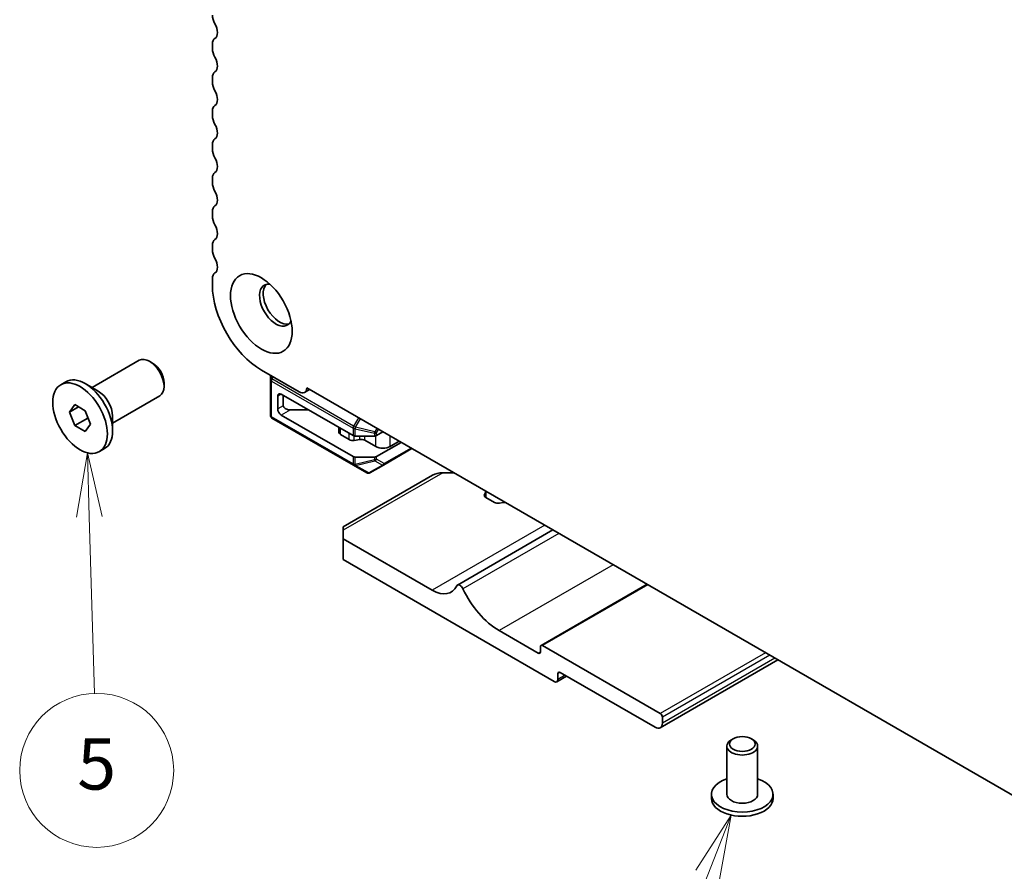
# Model space of a CAD drawing. Units: millimetres. Extents: x 0 to 6381, y 0 to 984.
# Drawn here: x 547 to 643, y 239 to 322 of the extents above; entities that cross this region are included whole.
import ezdxf

# ---------------------------------------------------------------- set-up
doc = ezdxf.new("R2010")
doc.units = ezdxf.units.MM
for name, color, linetype, lineweight in [('Symbol (TK)', 100, 'Continuous', 18), ('Visible (ISO)', 7, 'Continuous', 35), ('Visible Narrow (ISO)', 7, 'Continuous', 25)]:
    doc.layers.add(name, color=color, linetype=linetype, lineweight=lineweight)
doc.styles.add('Note Text (TK2)', font='MS PGothic.ttf')

# ---------------------------------------------------------------- blocks, each defined once
blk = doc.blocks.new('バルーン2')
at = {"layer": 'Symbol (TK)', "color": 100}
for p, q in [((235.719, 133.557), (235.292, 131.044)), ((235.792, 131.058), (235.719, 133.557)), ((236.292, 131.073), (235.719, 133.557)), ((235.792, 131.058), (235.992, 124.172))]:
    blk.add_line(p, q, dxfattribs=at)
at = {"layer": 'Symbol (TK)'}
blk.add_circle((236.08, 121.18), 3, dxfattribs=at)
at = {"layer": 'Symbol (TK)', "color": 7, "insert": (236.08, 121.174), "char_height": 2, "attachment_point": 5, "style": 'Note Text (TK2)'}
blk.add_mtext('5', dxfattribs=at)
blk = doc.blocks.new('バルーン4')
at = {"layer": 'Symbol (TK)', "color": 100}
for p, q in [((260.804, 119.438), (259.423, 117.295)), ((259.888, 117.112), (260.804, 119.438)), ((260.353, 116.929), (260.804, 119.438)), ((259.888, 117.112), (257.677, 111.496))]:
    blk.add_line(p, q, dxfattribs=at)
at = {"layer": 'Symbol (TK)'}
blk.add_circle((256.58, 108.71), 3, dxfattribs=at)
at = {"layer": 'Symbol (TK)', "color": 7, "insert": (256.58, 108.704), "char_height": 2, "attachment_point": 5, "style": 'Note Text (TK2)'}
blk.add_mtext('6', dxfattribs=at)

msp = doc.modelspace()

# ---------------------------------------------------------------- linework, layer by layer
at = {"layer": 'Visible (ISO)'}
for p, q in [((565.8553, 319.3149), (565.8553, 318.8821)), ((565.8553, 316.0489), (565.8553, 315.6161)), ((565.8553, 312.783), (565.8553, 312.3501)), ((565.8553, 309.517), (565.8553, 309.0841)), ((565.8553, 306.251), (565.8553, 305.8181)), ((565.8553, 302.985), (565.8553, 302.5522)), ((565.8553, 299.719), (565.8553, 299.2862)), ((565.8553, 296.453), (565.8553, 295.8284)), ((554.1326, 285.8583), (558.7322, 288.5139)), ((560.0358, 288.2395), (559.7322, 288.4148)), ((570.6283, 287.5613), (574.3052, 285.4384)), ((571.5125, 287.0508), (571.5125, 286.6128)), ((551.0822, 286.1352), (551.5878, 286.4271)), ((554.7184, 285.5201), (553.4703, 286.2406)), ((561.1464, 286.3159), (561.1464, 285.9653)), ((571.5125, 286.6128), (571.5125, 283.1415)), ((575.0468, 285.8268), (688.5392, 220.3019)), ((556.1326, 282.3942), (560.7322, 285.0498)), ((572.2196, 283.7848), (572.2196, 285.0096)), ((572.5732, 285.2137), (579.5564, 281.1819)), ((572.7499, 284.091), (572.7499, 285.1116)), ((575.3199, 285.6691), (574.8302, 285.3864)), ((551.9441, 283.4639), (552.4544, 284.1899)), ((552.828, 283.9742), (551.9441, 283.4639)), ((552.4544, 284.1899), (553.4751, 283.6006)), ((552.4544, 282.1486), (551.9441, 283.4639)), ((553.4751, 283.6006), (553.9854, 282.2854)), ((556.1326, 283.0706), (556.1326, 281.6295)), ((572.5732, 283.1724), (579.5564, 279.1407)), ((575.2248, 283.6827), (573.4571, 283.6827)), ((553.7131, 282.8753), (552.4544, 282.1486)), ((553.4751, 281.5594), (552.4544, 282.1486)), ((553.9854, 282.2854), (553.4751, 281.5594)), ((571.6625, 282.8817), (579.6185, 278.2883)), ((578.1904, 281.4778), (578.1904, 281.9706)), ((579.184, 280.7846), (578.3368, 281.2737)), ((579.7685, 281.1312), (581.6413, 281.1312)), ((581.8534, 281.1819), (582.4727, 281.5395)), ((580.2125, 280.7986), (579.6731, 280.7109)), ((581.7656, 280.1106), (580.7016, 280.7249)), ((581.8534, 279.1407), (584.2404, 280.5188)), ((584.0637, 280.6209), (583.1798, 280.1106)), ((554.8472, 279.6141), (555.3528, 279.9059)), ((582.5327, 278.3081), (585.3011, 279.9065)), ((579.6185, 278.2883), (580.9085, 277.5436)), ((581.6413, 279.09), (579.7685, 279.09)), ((581.2085, 277.5436), (582.5327, 278.3081)), ((587.3063, 277.3199), (578.5836, 272.2838)), ((589.367, 277.559), (588.3063, 277.559)), ((592.3509, 275.4325), (592.4552, 275.6463)), ((592.4852, 275.7587), (592.4852, 275.1463)), ((593.326, 274.6609), (592.4786, 275.1501)), ((594.1853, 274.6474), (593.8151, 274.5872)), ((578.5836, 271.9456), (578.5836, 272.2838)), ((578.5836, 271.9456), (578.5836, 271.1291)), ((599.0316, 271.9792), (589.7356, 266.6121)), ((587.281, 266.1077), (578.5836, 271.1291)), ((578.5836, 271.1291), (578.5836, 269.0879)), ((578.5836, 269.0879), (599.1604, 257.2078)), ((608.1942, 266.6891), (597.879, 260.7336)), ((597.6047, 259.9839), (593.7864, 262.1885)), ((597.8169, 260.5963), (597.8169, 260.1064)), ((609.4841, 254.1052), (598.029, 260.7188)), ((620.9493, 259.3249), (609.4892, 252.7084)), ((599.7261, 258.106), (608.9892, 252.7579)), ((600.3675, 257.7357), (599.4104, 257.1831)), ((599.5139, 257.412), (599.5139, 257.9835)), ((609.6963, 253.1662), (609.6963, 253.7377)), ((616.5906, 251.6353), (616.4138, 251.5332)), ((618.3583, 251.6353), (618.5351, 251.5332)), ((615.9744, 250.9208), (615.9744, 246.226)), ((618.9744, 250.9208), (618.9744, 246.226)), ((614.4744, 246.226), (614.4744, 245.8177)), ((620.4744, 246.226), (620.4744, 245.8177))]:
    msp.add_line(p, q, dxfattribs=at)
for centre, start, end in [((571.8125, 283.1415), 180, 240), ((581.0585, 277.8034), 240, 300)]:
    msp.add_arc(centre, 0.3, start, end, dxfattribs=at)
for centre, major_axis, start_param, end_param in [((566.7392, 321.6378), (0.625, -1.0825), 3.9269908, 4.6939848), ((565.4664, 320.956), (0.625, -1.0825), 0.0184042, 1.5523922), ((566.7392, 318.8046), (-0.625, 1.0825), 0.0184042, 0.7853982), ((566.7392, 318.3718), (0.625, -1.0825), 3.9269908, 4.6939848), ((565.4664, 317.6901), (0.625, -1.0825), 0.0184042, 1.5523922), ((566.7392, 315.5386), (-0.625, 1.0825), 0.0184042, 0.7853982), ((566.7392, 315.1058), (0.625, -1.0825), 3.9269908, 4.6939848), ((565.4664, 314.4241), (0.625, -1.0825), 0.0184042, 1.5523922), ((566.7392, 312.2726), (-0.625, 1.0825), 0.0184042, 0.7853982), ((566.7392, 311.8398), (0.625, -1.0825), 3.9269908, 4.6939848), ((565.4664, 311.1581), (0.625, -1.0825), 0.0184042, 1.5523922), ((566.7392, 309.0067), (-0.625, 1.0825), 0.0184042, 0.7853982), ((566.7392, 308.5738), (0.625, -1.0825), 3.9269908, 4.6939848), ((565.4664, 307.8921), (0.625, -1.0825), 0.0184042, 1.5523922), ((566.7392, 305.7407), (-0.625, 1.0825), 0.0184042, 0.7853982), ((566.7392, 305.3078), (0.625, -1.0825), 3.9269908, 4.6939848), ((565.4664, 304.6261), (0.625, -1.0825), 0.0184042, 1.5523922), ((566.7392, 302.4747), (-0.625, 1.0825), 0.0184042, 0.7853982), ((566.7392, 302.0418), (0.625, -1.0825), 3.9269908, 4.6939848), ((565.4664, 301.3601), (0.625, -1.0825), 0.0184042, 1.5523922), ((566.7392, 299.2087), (-0.625, 1.0825), 0.0184042, 0.7853982), ((566.7392, 298.7759), (0.625, -1.0825), 3.9269908, 4.6939848), ((565.4664, 298.0941), (0.625, -1.0825), 0.0184042, 1.5523922), ((566.7392, 295.9427), (-0.625, 1.0825), 0.0184042, 0.7853982), ((570.6283, 293.0727), (3.375, -5.8457), 3.9269908, 5.4977871), ((572.0425, 293.8892), (-1.125, 1.9486), 5.8794706, 9.8284926), ((572.396, 294.0933), (-1.125, 1.9486), 0.1577888, 2.9838039), ((559.7322, 286.7818), (-1, 1.7321), 3.1415927, 6.2831853), ((560.0358, 286.9571), (-0.7853, 1.3602), 3.9269908, 5.4977871), ((553.4703, 283.1665), (-1.8825, 3.2606), 3.1415927, 6.2831853), ((574.3052, 286.2958), (0.525, -0.9093), 5.4977871, 7.0209464), ((554.7184, 283.8871), (1, -1.7321), 0.7853982, 2.3561945), ((572.5732, 284.8054), (-0.25, 0.433), 5.4977871, 7.0685835), ((573.4571, 284.091), (0.7071, 0), 3.1415927, 4.712389), ((572.5732, 283.5807), (-0.25, 0.433), 0.7853982, 2.3561945), ((578.6904, 281.4778), (-0.5, 0), 0, 0.7853982), ((579.7685, 281.3044), (0.3, 0), 3.9269908, 4.712389), ((581.6413, 281.3044), (0.3, 0), 4.712389, 5.4977871), ((579.5375, 280.9887), (-0.5, 0), 0.7853982, 1.8453978), ((580.348, 280.5207), (-0.5, 0), 3.9269908, 4.9869905), ((582.4727, 280.5188), (-1, 0), 0.7853982, 2.3561945), ((579.7685, 279.2632), (-0.3, 0), 0.7853982, 1.5707963), ((581.6413, 279.2632), (-0.3, 0), 1.5707963, 2.3561945), ((588.3063, 276.7425), (1.4142, 0), 1.5707963, 2.3561945), ((592.8322, 275.3542), (-0.5, 0), 6.0085742, 7.0685835), ((591.6852, 275.7715), (0.8, 0), 6.0085742, 6.2558577), ((593.6795, 274.865), (-0.5, 0), 0.7853982, 1.8454074), ((594.4023, 274.2028), (-0.8, 0), 4.7397166, 4.9870001), ((589.9857, 266.179), (-0.2501, 0.4331), 4.5667745, 6.6555834), ((587.281, 269.1091), (1.838, -3.1835), 5.4977871, 6.6555834), ((593.7864, 267.2508), (-3.1, 5.3694), 1.4251818, 2.3561945), ((597.6047, 260.2289), (0.15, -0.2598), 5.4977871, 7.0685835), ((598.029, 260.4738), (-0.15, 0.2598), 5.4977871, 7.0685835), ((599.7261, 257.861), (-0.15, 0.2598), 5.4977871, 7.0685835), ((599.1604, 257.6161), (0.25, -0.433), 5.4977871, 7.0685835), ((609.4841, 253.8602), (-0.15, 0.2598), 3.9269908, 5.4977871), ((608.9892, 253.5744), (0.5, -0.866), 5.4977871, 7.0685835), ((617.4744, 250.9208), (-1.5, 0), 5.4977871, 10.2101761), ((617.4744, 246.226), (3, 0), 2.0943951, 7.3303829), ((617.4744, 245.8177), (-3, 0), 0, 3.1415927), ((617.4744, 246.226), (1.5, 0), 3.1415927, 6.2831853)]:
    msp.add_ellipse(centre, major_axis=major_axis, ratio=0.5773503, start_param=start_param, end_param=end_param, dxfattribs=at)
for centre, major_axis in [((570.6283, 293.0727), (-2.125, 3.6806)), ((552.9647, 282.8746), (1.8825, -3.2606)), ((617.4744, 251.1249), (-1.25, 0))]:
    msp.add_ellipse(centre, major_axis=major_axis, ratio=0.5773503, dxfattribs=at)
for points, weights in [([(553.6797, 283.0732), (553.6981, 282.9786), (553.7131, 282.8753)], [1.03330933202, 1.01898436865, 1]), ([(553.7131, 282.8753), (553.7383, 282.8673), (553.7627, 282.8592)], [1, 1.00516298229, 1.0099813454])]:
    msp.add_rational_spline(points, weights, degree=2, dxfattribs=at)
at = {"layer": 'Visible Narrow (ISO)'}
for p, q in [((571.5564, 286.7607), (571.5564, 287.0254)), ((571.6711, 286.9593), (571.5564, 286.7607)), ((571.6625, 286.6994), (571.7772, 286.898)), ((571.6625, 286.6994), (571.5564, 286.7607)), ((571.6004, 283.019), (571.6004, 286.4904)), ((571.6004, 286.4904), (579.5564, 281.897)), ((579.6185, 282.106), (571.6625, 286.6994)), ((572.5732, 285.2137), (572.2196, 285.0096)), ((572.7499, 284.091), (572.2196, 283.7848)), ((579.5564, 278.4257), (571.6004, 283.019)), ((573.4571, 283.6827), (572.5732, 283.1724)), ((580.0867, 282.917), (579.6185, 282.106)), ((579.6185, 282.106), (579.8124, 281.9941)), ((579.8124, 281.9941), (580.2806, 282.805)), ((581.6852, 281.5462), (579.8124, 281.9941)), ((578.3368, 281.2737), (578.3368, 281.886)), ((579.184, 280.7846), (579.184, 281.3969)), ((579.5564, 281.897), (579.5564, 281.1819)), ((579.6731, 280.7109), (579.6731, 281.1402)), ((579.7685, 281.1312), (579.7685, 281.8462)), ((579.7685, 281.8462), (581.6413, 281.3984)), ((580.2125, 280.7986), (580.2125, 281.1312)), ((580.7016, 280.7249), (580.7016, 281.1312)), ((581.6413, 281.3984), (581.6413, 281.1312)), ((581.8792, 281.8821), (581.6852, 281.5462)), ((581.6852, 281.5462), (581.8534, 281.4491)), ((581.7656, 280.1106), (581.7656, 281.1468)), ((581.8534, 281.4491), (582.0474, 281.785)), ((581.8534, 281.1819), (581.8534, 281.4491)), ((583.1798, 280.1106), (583.1798, 281.1312)), ((579.5564, 279.1407), (579.5564, 278.4257)), ((581.8534, 278.8735), (581.8534, 279.1407)), ((585.2132, 279.9572), (582.5948, 278.4455)), ((579.7685, 278.3749), (579.7685, 279.09)), ((581.6413, 278.8228), (579.7685, 278.3749)), ((579.8124, 278.2778), (581.6852, 278.7257)), ((581.1024, 277.5331), (579.8124, 278.2778)), ((582.4266, 278.2976), (581.1024, 277.5331)), ((581.6413, 279.09), (581.6413, 278.8228)), ((581.6852, 278.7257), (582.4266, 278.2976)), ((582.5948, 278.4455), (581.8534, 278.8735)), ((588.3063, 277.559), (578.5836, 271.9456)), ((592.3509, 275.4325), (592.3509, 275.276)), ((592.4552, 275.6463), (592.4552, 275.1646)), ((598.2412, 272.4355), (587.281, 266.1077)), ((599.6043, 271.6485), (590.2694, 266.259)), ((604.888, 268.598), (593.7864, 262.1885)), ((608.2821, 266.6384), (598.029, 260.7188)), ((597.8169, 260.1064), (597.6047, 259.9839)), ((619.7372, 260.0248), (609.4841, 254.1052)), ((620.1615, 259.7798), (609.6963, 253.7377)), ((620.6564, 259.494), (609.6963, 253.1662)), ((599.7261, 258.106), (599.5139, 257.9835)), ((600.221, 257.8202), (599.5139, 257.412))]:
    msp.add_line(p, q, dxfattribs=at)
for centre, major_axis, ratio, start_param, end_param in [((571.8125, 286.6128), (-0.3, 0), 0.9458622, 5.7351569, 6.2831853), ((571.8125, 286.6128), (-0.3, 0), 0.5773503, 0, 0.7853982), ((571.8125, 286.6128), (0.15, 0.2598), 0.5773503, 1.5707963, 2.3561945), ((571.8125, 283.1415), (-0.3, 0), 0.5773503, 0, 0.7853982), ((571.8125, 283.1415), (-0.15, -0.2598), 0.5773503, 5.4977871, 6.2831853), ((579.7685, 282.0194), (0.15, 0.2598), 0.5773503, 1.5707963, 2.3561945), ((579.7685, 282.0194), (-0.0698, -0.2918), 0.1622843, 0.9745788, 1.5226072), ((579.7685, 282.0194), (0.3, 0), 0.5773503, 3.9269908, 4.712389), ((581.6413, 281.5716), (-0.0698, -0.2918), 0.1622843, 0.9745788, 1.5226072), ((581.6413, 281.5716), (0.3, 0), 0.5773503, 4.712389, 5.4977871), ((579.7685, 278.5481), (-0.15, -0.2598), 0.5773503, 5.4977871, 6.2831853), ((579.7685, 278.5481), (0.3, 0), 0.5773503, 3.9269908, 4.712389), ((579.7685, 278.5481), (-0.15, -0.2598), 0.8164966, 0, 0.7853982), ((579.7685, 278.5481), (-0.0698, 0.2918), 0.1622843, 2.1670139, 2.7150423), ((581.6413, 278.996), (-0.3, 0), 0.5773503, 1.5707963, 2.3561945), ((581.6413, 278.996), (0.0698, -0.2918), 0.1622843, 5.3086066, 5.856635), ((581.6413, 278.996), (0.15, 0.2598), 0.8164966, 3.9269908, 4.712389), ((582.3827, 278.5679), (-0.15, -0.2598), 0.8164966, 0.7853982, 1.5707963), ((582.3827, 278.5679), (0.15, -0.2598), 0.6212936, 5.7351569, 6.2831853), ((582.3827, 278.5679), (0.15, -0.2598), 0.5773503, 0, 0.7853982), ((581.0585, 277.8034), (-0.15, -0.2598), 0.8164966, 0, 0.7853982), ((581.0585, 277.8034), (0.15, -0.2598), 0.6212936, 5.7351569, 6.2831853)]:
    msp.add_ellipse(centre, major_axis=major_axis, ratio=ratio, start_param=start_param, end_param=end_param, dxfattribs=at)

# ---------------------------------------------------------------- block references
at = {"layer": 'Symbol (TK)', "xscale": 2.5, "yscale": 2.5, "zscale": 2.5}
for name in ['バルーン2', 'バルーン4']:
    msp.add_blockref(name, (-35.6128, -54.3943), dxfattribs=at)

doc.saveas('drawing.dxf')
